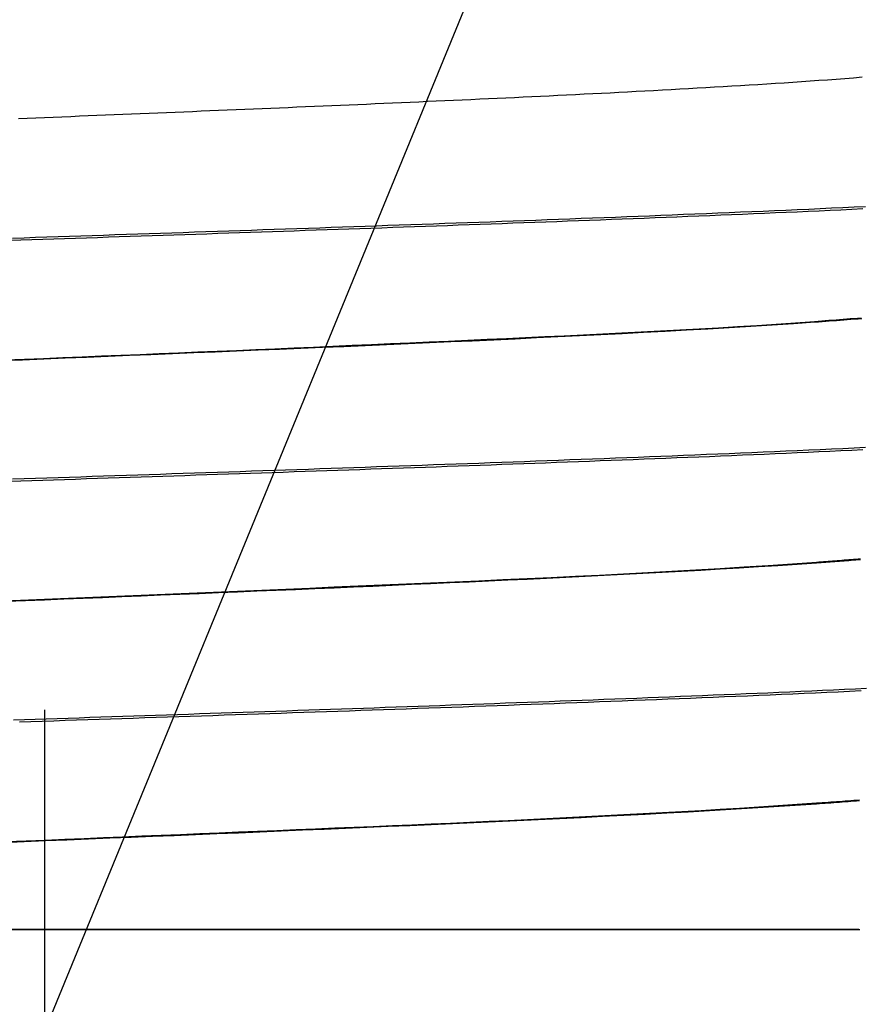
# Model space of a CAD drawing. Extents: x -2624 to 1240, y -951 to 2337.
# Drawn here: x -1548 to -1540, y 969 to 978 of the extents above; entities that cross this region are included whole.
import ezdxf

# ---------------------------------------------------------------- set-up
doc = ezdxf.new("R2010")
doc.units = 0
doc.header["$LTSCALE"] = 23.1
doc.header["$PDMODE"] = 3
doc.header["$PDSIZE"] = 0.3125
doc.layers.get('0').update_dxf_attribs({"linetype": 'CONTINUOUS'})
doc.layers.get('DEFPOINTS').update_dxf_attribs({"linetype": 'CONTINUOUS'})
doc.styles.get("Standard").update_dxf_attribs({"font": 'txt', "width": 0.8})
doc.dimstyles.new('DIMSTYLE_2', dxfattribs={"dimtxt": 43.75, "dimasz": 37.5, "dimexe": 2, "dimexo": 2, "dimgap": 10.9375, "dimtad": 1, "dimcen": 0.09, "dimazin": 3, "dimtp": 0.5, "dimtm": 0.5, "dimtfac": 1, "dimtofl": 0, "dimtmove": 0, "dimatfit": 3})
doc.dimstyles.new('DIMSTYLE_7', dxfattribs={"dimtxt": 43.75, "dimasz": 37.5, "dimexe": 2, "dimexo": 2, "dimtad": 1, "dimcen": 0.09, "dimazin": 3, "dimtp": 0.2, "dimtm": 0.2, "dimtfac": 1, "dimtofl": 0, "dimtmove": 0, "dimatfit": 3})

# ---------------------------------------------------------------- blocks, each defined once
blk = doc.blocks.new('_FILLED')
at = {"color": 0, "linetype": 'BYBLOCK'}
blk.add_solid([(0, 0), (-1, 0.16667), (-1, -0.16667)], dxfattribs=at)
blk = doc.blocks.new('*D4')
at = {"color": 0, "linetype": 'CONTINUOUS'}
for p, q in [((-1232.5528, 974.1982), (-1232.5528, 754.0318)), ((-1547.4028, 971.8654), (-1547.4028, 754.0318)), ((-1509.9028, 756.0318), (-1270.0528, 756.0318))]:
    blk.add_line(p, q, dxfattribs=at)
at = {"layer": 'DEFPOINTS', "color": 0}
for p in [(-1232.5528, 976.1982), (-1547.4028, 973.8654), (-1232.5528, 756.0318)]:
    blk.add_point(p, dxfattribs=at)
at = {"color": 0, "xscale": 37.5, "yscale": 37.5, "zscale": 37.5, "rotation": 180}
blk.add_blockref('_FILLED', (-1547.4028, 756.0318), dxfattribs=at)
at = {"color": 0, "xscale": 37.5, "yscale": 37.5, "zscale": 37.5}
blk.add_blockref('_FILLED', (-1232.5528, 756.0318), dxfattribs=at)
at = {"color": 0, "linetype": 'CONTINUOUS', "width": 0.8}
blk.add_text('315***', height=43.75, dxfattribs=at).set_placement((-1483.3111, 766.9693))
blk = doc.blocks.new('*D31')
at = {"color": 0, "linetype": 'CONTINUOUS'}
for p, q in [((-1634.2487, 757.6358), (-1536.6647, 995.2021)), ((-1913.2478, 757.6358), (-1634.2487, 757.6358))]:
    blk.add_line(p, q, dxfattribs=at)
at = {"layer": 'DEFPOINTS', "color": 0}
for p in [(-1536.6647, 995.2021), (-1547.0376, 969.9495)]:
    blk.add_point(p, dxfattribs=at)
at = {"color": 0, "linetype": 'CONTINUOUS', "width": 0.8}
blk.add_text('ø16(1/2")', height=43.75, dxfattribs=at).set_placement((-1913.2478, 758.2608))
blk = doc.blocks.new('_NONE')

msp = doc.modelspace()

# ---------------------------------------------------------------- linework, layer by layer
at = {"color": 0, "linetype": 'CONTINUOUS'}
for p, q in [((-1556.0334, 969.9512), (-1540.2952, 969.9512)), ((-1540.302, 969.95), (-1553.4254, 969.9505))]:
    msp.add_line(p, q, dxfattribs=at)
for points in [[(-1540.2731, 977.3786), (-1540.3488, 977.3724), (-1540.4245, 977.3665), (-1540.5002, 977.3607), (-1540.576, 977.355), (-1540.6517, 977.3495), (-1540.7274, 977.3441), (-1540.8032, 977.3389), (-1540.879, 977.3337), (-1540.9548, 977.3287), (-1541.0305, 977.3237), (-1541.1063, 977.3189), (-1541.1821, 977.3141), (-1541.2579, 977.3094), (-1541.3337, 977.3048), (-1541.4095, 977.3002), (-1541.4853, 977.2957), (-1541.5611, 977.2913), (-1541.637, 977.2869), (-1541.7128, 977.2826), (-1541.7886, 977.2783), (-1541.8644, 977.2741), (-1541.9403, 977.2699), (-1542.0161, 977.2658), (-1542.0919, 977.2617), (-1542.1678, 977.2576), (-1542.2436, 977.2536), (-1542.3194, 977.2497), (-1542.3953, 977.2457), (-1542.4711, 977.2418), (-1542.547, 977.238), (-1542.6228, 977.2342), (-1542.6987, 977.2304), (-1542.7745, 977.2266), (-1542.8504, 977.2229), (-1542.9262, 977.2192), (-1543.0021, 977.2155), (-1543.0779, 977.2119), (-1543.1538, 977.2082), (-1543.2296, 977.2046), (-1543.3055, 977.2011), (-1543.3814, 977.1975), (-1543.4572, 977.194), (-1543.5331, 977.1905), (-1543.6089, 977.187), (-1543.6848, 977.1835), (-1543.7607, 977.1801), (-1543.8365, 977.1766), (-1543.9124, 977.1732), (-1543.9883, 977.1698), (-1544.0641, 977.1664), (-1544.14, 977.163), (-1544.2159, 977.1597), (-1544.2917, 977.1563), (-1544.3676, 977.153), (-1544.4435, 977.1497), (-1544.5194, 977.1464), (-1544.5952, 977.1431), (-1544.6711, 977.1398), (-1544.747, 977.1365), (-1544.8228, 977.1332), (-1544.8987, 977.13), (-1544.9746, 977.1267), (-1545.0505, 977.1235), (-1545.1263, 977.1203), (-1545.2022, 977.1171), (-1545.2781, 977.1139), (-1545.354, 977.1107), (-1545.4298, 977.1075), (-1545.5057, 977.1043), (-1545.5816, 977.1011), (-1545.6575, 977.0979), (-1545.7334, 977.0948), (-1545.8092, 977.0916), (-1545.8851, 977.0885), (-1545.961, 977.0853), (-1546.0369, 977.0822), (-1546.1127, 977.0791), (-1546.1886, 977.0759), (-1546.2645, 977.0728), (-1546.3404, 977.0697), (-1546.4163, 977.0666), (-1546.4921, 977.0634), (-1546.568, 977.0603), (-1546.6439, 977.0572), (-1546.7198, 977.0541), (-1546.7957, 977.051), (-1546.8715, 977.0479), (-1546.9474, 977.0448), (-1547.0233, 977.0417), (-1547.0992, 977.0386), (-1547.175, 977.0355), (-1547.2509, 977.0324), (-1547.3268, 977.0294), (-1547.4027, 977.0263), (-1547.4786, 977.0232), (-1547.5544, 977.0201), (-1547.6303, 977.017)], [(-1540.268, 976.2309), (-1540.3633, 976.2264), (-1540.4586, 976.2219), (-1540.5539, 976.2175), (-1540.6492, 976.2132), (-1540.7445, 976.2089), (-1540.8399, 976.2046), (-1540.9352, 976.2004), (-1541.0305, 976.1963), (-1541.1258, 976.1922), (-1541.2211, 976.1881), (-1541.3164, 976.1841), (-1541.4118, 976.1801), (-1541.5071, 976.1761), (-1541.6024, 976.1722), (-1541.6977, 976.1683), (-1541.7931, 976.1644), (-1541.8884, 976.1606), (-1541.9837, 976.1568), (-1542.079, 976.153), (-1542.1744, 976.1493), (-1542.2697, 976.1455), (-1542.365, 976.1418), (-1542.4604, 976.1382), (-1542.5557, 976.1345), (-1542.651, 976.1309), (-1542.7464, 976.1273), (-1542.8417, 976.1237), (-1542.9371, 976.1201), (-1543.0324, 976.1166), (-1543.1277, 976.113), (-1543.2231, 976.1095), (-1543.3184, 976.106), (-1543.4138, 976.1025), (-1543.5091, 976.0991), (-1543.6044, 976.0956), (-1543.6998, 976.0922), (-1543.7951, 976.0887), (-1543.8905, 976.0853), (-1543.9858, 976.0819), (-1544.0812, 976.0786), (-1544.1765, 976.0752), (-1544.2718, 976.0718), (-1544.3672, 976.0685), (-1544.4625, 976.0651), (-1544.5579, 976.0618), (-1544.6532, 976.0585), (-1544.7486, 976.0552), (-1544.8439, 976.0519), (-1544.9393, 976.0486), (-1545.0346, 976.0453), (-1545.13, 976.042), (-1545.2253, 976.0388), (-1545.3207, 976.0355), (-1545.416, 976.0322), (-1545.5114, 976.029), (-1545.6067, 976.0257), (-1545.7021, 976.0225), (-1545.7974, 976.0193), (-1545.8928, 976.0161), (-1545.9881, 976.0128), (-1546.0835, 976.0096), (-1546.1788, 976.0064), (-1546.2742, 976.0032), (-1546.3695, 976), (-1546.4649, 975.9968), (-1546.5602, 975.9936), (-1546.6556, 975.9904), (-1546.7509, 975.9872), (-1546.8463, 975.984), (-1546.9416, 975.9808), (-1547.037, 975.9776), (-1547.1323, 975.9744), (-1547.2277, 975.9712), (-1547.323, 975.9681), (-1547.4184, 975.9649), (-1547.5137, 975.9617), (-1547.6091, 975.9585), (-1547.7044, 975.9553)], [(-1547.6812, 975.9776), (-1547.582, 975.9809), (-1547.4829, 975.9843), (-1547.3837, 975.9876), (-1547.2845, 975.9909), (-1547.1854, 975.9942), (-1547.0862, 975.9975), (-1546.987, 976.0008), (-1546.8878, 976.0041), (-1546.7887, 976.0075), (-1546.6895, 976.0108), (-1546.5903, 976.0141), (-1546.4912, 976.0174), (-1546.392, 976.0208), (-1546.2928, 976.0241), (-1546.1937, 976.0274), (-1546.0945, 976.0308), (-1545.9953, 976.0341), (-1545.8962, 976.0375), (-1545.797, 976.0408), (-1545.6978, 976.0442), (-1545.5986, 976.0476), (-1545.4995, 976.0509), (-1545.4003, 976.0543), (-1545.3011, 976.0577), (-1545.202, 976.0611), (-1545.1028, 976.0645), (-1545.0036, 976.0679), (-1544.9045, 976.0713), (-1544.8053, 976.0747), (-1544.7061, 976.0782), (-1544.607, 976.0816), (-1544.5078, 976.0851), (-1544.4087, 976.0886), (-1544.3095, 976.092), (-1544.2103, 976.0955), (-1544.1112, 976.099), (-1544.012, 976.1025), (-1543.9128, 976.1061), (-1543.8137, 976.1096), (-1543.7145, 976.1132), (-1543.6153, 976.1167), (-1543.5162, 976.1203), (-1543.417, 976.1239), (-1543.3179, 976.1276), (-1543.2187, 976.1312), (-1543.1196, 976.1349), (-1543.0204, 976.1385), (-1542.9212, 976.1422), (-1542.8221, 976.146), (-1542.7229, 976.1497), (-1542.6238, 976.1535), (-1542.5246, 976.1572), (-1542.4255, 976.1611), (-1542.3263, 976.1649), (-1542.2272, 976.1687), (-1542.128, 976.1726), (-1542.0289, 976.1765), (-1541.9297, 976.1805), (-1541.8306, 976.1845), (-1541.7314, 976.1885), (-1541.6323, 976.1925), (-1541.5332, 976.1966), (-1541.434, 976.2007), (-1541.3349, 976.2049), (-1541.2357, 976.209), (-1541.1366, 976.2133), (-1541.0375, 976.2175), (-1540.9383, 976.2218), (-1540.8392, 976.2262), (-1540.7401, 976.2306), (-1540.6409, 976.2351), (-1540.5418, 976.2396), (-1540.4427, 976.2442), (-1540.3436, 976.2488), (-1540.2445, 976.2535)], [(-1540.2838, 975.28), (-1540.3149, 975.2774), (-1540.346, 975.2748), (-1540.3772, 975.2723), (-1540.4083, 975.2698), (-1540.4394, 975.2673), (-1540.4705, 975.2649), (-1540.5016, 975.2624), (-1540.5328, 975.26), (-1540.5639, 975.2577), (-1540.595, 975.2553), (-1540.6262, 975.253), (-1540.6573, 975.2507), (-1540.6884, 975.2484)], [(-1540.6859, 975.2463), (-1540.6545, 975.2486), (-1540.6231, 975.2508), (-1540.5917, 975.2531), (-1540.5603, 975.2554), (-1540.5289, 975.2577), (-1540.4975, 975.26), (-1540.4661, 975.2624), (-1540.4347, 975.2648), (-1540.4034, 975.2672), (-1540.372, 975.2697), (-1540.3406, 975.2722), (-1540.3092, 975.2747), (-1540.2778, 975.2772)], [(-1547.7831, 974.9099), (-1547.5963, 974.9175), (-1547.4094, 974.9251), (-1547.2226, 974.9328), (-1547.0358, 974.9404), (-1546.8489, 974.948), (-1546.6621, 974.9557), (-1546.4753, 974.9634), (-1546.2885, 974.971), (-1546.1016, 974.9787), (-1545.9148, 974.9865), (-1545.728, 974.9942), (-1545.5412, 975.002), (-1545.3544, 975.0098), (-1545.1675, 975.0177), (-1544.9807, 975.0256), (-1544.7939, 975.0336), (-1544.6071, 975.0416), (-1544.4203, 975.0497), (-1544.2335, 975.0579), (-1544.0467, 975.0662), (-1543.8599, 975.0746), (-1543.6731, 975.0831), (-1543.4863, 975.0917), (-1543.2996, 975.1005), (-1543.1128, 975.1094), (-1542.926, 975.1184), (-1542.7393, 975.1276), (-1542.5525, 975.1369), (-1542.3658, 975.1465), (-1542.1791, 975.1563), (-1541.9923, 975.1663), (-1541.8056, 975.1766), (-1541.619, 975.1871), (-1541.4323, 975.1981), (-1541.2456, 975.2094), (-1541.059, 975.2211), (-1540.8725, 975.2334), (-1540.6859, 975.2463)], [(-1540.6884, 975.2484), (-1540.8563, 975.2364), (-1541.0241, 975.2249), (-1541.192, 975.2139), (-1541.36, 975.2034), (-1541.5279, 975.1932), (-1541.6959, 975.1835), (-1541.8639, 975.1741), (-1542.0319, 975.1651), (-1542.2, 975.1563), (-1542.368, 975.1477), (-1542.5361, 975.1394), (-1542.7041, 975.1312), (-1542.8722, 975.1232), (-1543.0403, 975.1154), (-1543.2084, 975.1076), (-1543.3764, 975.1), (-1543.5445, 975.0924), (-1543.7126, 975.0848), (-1543.8807, 975.0772), (-1544.0488, 975.0697), (-1544.2169, 975.0622), (-1544.385, 975.0547), (-1544.5531, 975.0472), (-1544.7212, 975.0398), (-1544.8893, 975.0324), (-1545.0574, 975.025), (-1545.2255, 975.0176), (-1545.3936, 975.0103), (-1545.5617, 975.0031), (-1545.7298, 974.9959), (-1545.8979, 974.9887), (-1546.066, 974.9816), (-1546.2341, 974.9745), (-1546.4022, 974.9675), (-1546.5703, 974.9605), (-1546.7385, 974.9536), (-1546.9066, 974.9467), (-1547.0747, 974.9398), (-1547.2428, 974.933), (-1547.4109, 974.9262), (-1547.5791, 974.9195), (-1547.7472, 974.9128)], [(-1547.6812, 973.8776), (-1547.582, 973.8809), (-1547.4829, 973.8843), (-1547.3837, 973.8876), (-1547.2845, 973.8909), (-1547.1853, 973.8942), (-1547.0862, 973.8975), (-1546.987, 973.9008), (-1546.8878, 973.9041), (-1546.7887, 973.9075), (-1546.6895, 973.9108), (-1546.5903, 973.9141), (-1546.4912, 973.9174), (-1546.392, 973.9208), (-1546.2928, 973.9241), (-1546.1936, 973.9274), (-1546.0945, 973.9308), (-1545.9953, 973.9341), (-1545.8961, 973.9375), (-1545.797, 973.9408), (-1545.6978, 973.9442), (-1545.5986, 973.9476), (-1545.4995, 973.9509), (-1545.4003, 973.9543), (-1545.3011, 973.9577), (-1545.202, 973.9611), (-1545.1028, 973.9645), (-1545.0036, 973.9679), (-1544.9045, 973.9713), (-1544.8053, 973.9747), (-1544.7061, 973.9782), (-1544.607, 973.9816), (-1544.5078, 973.9851), (-1544.4086, 973.9886), (-1544.3095, 973.992), (-1544.2103, 973.9955), (-1544.1112, 973.999), (-1544.012, 974.0025), (-1543.9128, 974.0061), (-1543.8137, 974.0096), (-1543.7145, 974.0132), (-1543.6153, 974.0167), (-1543.5162, 974.0203), (-1543.417, 974.0239), (-1543.3179, 974.0276), (-1543.2187, 974.0312), (-1543.1195, 974.0349), (-1543.0204, 974.0385), (-1542.9212, 974.0422), (-1542.8221, 974.046), (-1542.7229, 974.0497), (-1542.6238, 974.0535), (-1542.5246, 974.0572), (-1542.4255, 974.0611), (-1542.3263, 974.0649), (-1542.2272, 974.0687), (-1542.128, 974.0726), (-1542.0289, 974.0765), (-1541.9297, 974.0805), (-1541.8306, 974.0845), (-1541.7314, 974.0885), (-1541.6323, 974.0925), (-1541.5332, 974.0966), (-1541.434, 974.1007), (-1541.3349, 974.1049), (-1541.2357, 974.109), (-1541.1366, 974.1133), (-1541.0375, 974.1175), (-1540.9383, 974.1218), (-1540.8392, 974.1262), (-1540.7401, 974.1306), (-1540.6409, 974.1351), (-1540.5418, 974.1396), (-1540.4427, 974.1442), (-1540.3436, 974.1488), (-1540.2445, 974.1535)], [(-1540.2693, 974.1308), (-1540.3646, 974.1263), (-1540.4599, 974.1219), (-1540.5552, 974.1175), (-1540.6505, 974.1131), (-1540.7458, 974.1088), (-1540.8411, 974.1046), (-1540.9364, 974.1004), (-1541.0317, 974.0962), (-1541.127, 974.0921), (-1541.2223, 974.088), (-1541.3177, 974.084), (-1541.413, 974.08), (-1541.5083, 974.0761), (-1541.6036, 974.0721), (-1541.6989, 974.0683), (-1541.7942, 974.0644), (-1541.8896, 974.0606), (-1541.9849, 974.0568), (-1542.0802, 974.053), (-1542.1755, 974.0492), (-1542.2708, 974.0455), (-1542.3662, 974.0418), (-1542.4615, 974.0381), (-1542.5568, 974.0345), (-1542.6522, 974.0308), (-1542.7475, 974.0272), (-1542.8428, 974.0236), (-1542.9381, 974.0201), (-1543.0335, 974.0165), (-1543.1288, 974.013), (-1543.2241, 974.0095), (-1543.3195, 974.006), (-1543.4148, 974.0025), (-1543.5101, 973.999), (-1543.6055, 973.9956), (-1543.7008, 973.9921), (-1543.7961, 973.9887), (-1543.8915, 973.9853), (-1543.9868, 973.9819), (-1544.0821, 973.9785), (-1544.1775, 973.9751), (-1544.2728, 973.9718), (-1544.3682, 973.9684), (-1544.4635, 973.9651), (-1544.5588, 973.9618), (-1544.6542, 973.9584), (-1544.7495, 973.9551), (-1544.8449, 973.9518), (-1544.9402, 973.9486), (-1545.0355, 973.9453), (-1545.1309, 973.942), (-1545.2262, 973.9387), (-1545.3216, 973.9355), (-1545.4169, 973.9322), (-1545.5122, 973.929), (-1545.6076, 973.9257), (-1545.7029, 973.9225), (-1545.7983, 973.9192), (-1545.8936, 973.916), (-1545.9889, 973.9128), (-1546.0843, 973.9096), (-1546.1796, 973.9064), (-1546.275, 973.9032), (-1546.3703, 973.9), (-1546.4657, 973.8968), (-1546.561, 973.8936), (-1546.6563, 973.8904), (-1546.7517, 973.8872), (-1546.847, 973.884), (-1546.9424, 973.8808), (-1547.0377, 973.8776), (-1547.1331, 973.8744), (-1547.2284, 973.8712), (-1547.3238, 973.868), (-1547.4191, 973.8648), (-1547.5144, 973.8617), (-1547.6098, 973.8585), (-1547.7051, 973.8553)], [(-1540.6725, 973.1506), (-1540.8825, 973.1358), (-1541.0926, 973.1216), (-1541.3028, 973.108), (-1541.513, 973.0951), (-1541.7232, 973.0826), (-1541.9334, 973.0707), (-1542.1437, 973.0592), (-1542.354, 973.0481), (-1542.5643, 973.0374), (-1542.7747, 973.027), (-1542.985, 973.017), (-1543.1954, 973.0071), (-1543.4058, 972.9975), (-1543.6161, 972.988), (-1543.8265, 972.9787), (-1544.0369, 972.9695), (-1544.2473, 972.9603), (-1544.4577, 972.9513), (-1544.6681, 972.9423), (-1544.8785, 972.9333), (-1545.0889, 972.9244), (-1545.2992, 972.9154), (-1545.5096, 972.9065), (-1545.72, 972.8975), (-1545.9304, 972.8886), (-1546.1408, 972.8796), (-1546.3512, 972.8706), (-1546.5616, 972.8617), (-1546.772, 972.8528), (-1546.9824, 972.844), (-1547.1928, 972.8352), (-1547.4032, 972.8265), (-1547.6136, 972.8179), (-1547.824, 972.8093)], [(-1547.7387, 972.8117), (-1547.5704, 972.8186), (-1547.4021, 972.8254), (-1547.2338, 972.8323), (-1547.0655, 972.8391), (-1546.8972, 972.846), (-1546.7289, 972.8529), (-1546.5606, 972.8598), (-1546.3923, 972.8667), (-1546.224, 972.8736), (-1546.0557, 972.8806), (-1545.8874, 972.8875), (-1545.7192, 972.8945), (-1545.5509, 972.9016), (-1545.3826, 972.9086), (-1545.2143, 972.9157), (-1545.046, 972.9229), (-1544.8777, 972.9301), (-1544.7094, 972.9373), (-1544.5412, 972.9446), (-1544.3729, 972.9519), (-1544.2046, 972.9594), (-1544.0364, 972.9669), (-1543.8681, 972.9744), (-1543.6998, 972.9821), (-1543.5316, 972.9898), (-1543.3633, 972.9976), (-1543.1951, 973.0055), (-1543.0268, 973.0136), (-1542.8586, 973.0217), (-1542.6904, 973.03), (-1542.5221, 973.0385), (-1542.3539, 973.0471), (-1542.1857, 973.0559), (-1542.0175, 973.0649), (-1541.8493, 973.074), (-1541.6811, 973.0834), (-1541.513, 973.0931), (-1541.3448, 973.1031), (-1541.1767, 973.1135), (-1541.0086, 973.1243), (-1540.8406, 973.1355), (-1540.6725, 973.1473)], [(-1540.2885, 973.1799), (-1540.3087, 973.1783), (-1540.3289, 973.1767), (-1540.3491, 973.175), (-1540.3693, 973.1734), (-1540.3895, 973.1719), (-1540.4097, 973.1703), (-1540.4299, 973.1687), (-1540.4501, 973.1672), (-1540.4703, 973.1656), (-1540.4906, 973.1641), (-1540.5108, 973.1625), (-1540.531, 973.161), (-1540.5512, 973.1595), (-1540.5714, 973.158), (-1540.5916, 973.1565), (-1540.6118, 973.155), (-1540.632, 973.1536), (-1540.6523, 973.1521), (-1540.6725, 973.1506)], [(-1540.6725, 973.1473), (-1540.6524, 973.1487), (-1540.6322, 973.1502), (-1540.612, 973.1516), (-1540.5918, 973.1531), (-1540.5717, 973.1546), (-1540.5515, 973.1561), (-1540.5313, 973.1576), (-1540.5111, 973.1591), (-1540.491, 973.1606), (-1540.4708, 973.1622), (-1540.4506, 973.1637), (-1540.4305, 973.1653), (-1540.4103, 973.1668), (-1540.3901, 973.1684), (-1540.37, 973.17), (-1540.3498, 973.1716), (-1540.3296, 973.1732), (-1540.3095, 973.1749), (-1540.2893, 973.1765)], [(-1547.6743, 971.7779), (-1547.5789, 971.781), (-1547.4836, 971.7842), (-1547.3882, 971.7874), (-1547.2928, 971.7906), (-1547.1975, 971.7938), (-1547.1021, 971.797), (-1547.0067, 971.8002), (-1546.9114, 971.8034), (-1546.816, 971.8066), (-1546.7207, 971.8097), (-1546.6253, 971.8129), (-1546.5299, 971.8161), (-1546.4346, 971.8193), (-1546.3392, 971.8225), (-1546.2438, 971.8257), (-1546.1485, 971.829), (-1546.0531, 971.8322), (-1545.9578, 971.8354), (-1545.8624, 971.8386), (-1545.767, 971.8418), (-1545.6717, 971.8451), (-1545.5763, 971.8483), (-1545.481, 971.8516), (-1545.3856, 971.8548), (-1545.2902, 971.8581), (-1545.1949, 971.8613), (-1545.0995, 971.8646), (-1545.0042, 971.8679), (-1544.9088, 971.8712), (-1544.8134, 971.8745), (-1544.7181, 971.8778), (-1544.6227, 971.8811), (-1544.5274, 971.8844), (-1544.432, 971.8877), (-1544.3366, 971.8911), (-1544.2413, 971.8944), (-1544.1459, 971.8978), (-1544.0506, 971.9012), (-1543.9552, 971.9046), (-1543.8599, 971.908), (-1543.7645, 971.9114), (-1543.6692, 971.9148), (-1543.5738, 971.9183), (-1543.4785, 971.9217), (-1543.3831, 971.9252), (-1543.2877, 971.9287), (-1543.1924, 971.9322), (-1543.097, 971.9357), (-1543.0017, 971.9392), (-1542.9063, 971.9428), (-1542.811, 971.9464), (-1542.7156, 971.95), (-1542.6203, 971.9536), (-1542.525, 971.9572), (-1542.4296, 971.9609), (-1542.3343, 971.9646), (-1542.2389, 971.9683), (-1542.1436, 971.972), (-1542.0482, 971.9758), (-1541.9529, 971.9796), (-1541.8576, 971.9834), (-1541.7622, 971.9872), (-1541.6669, 971.9911), (-1541.5715, 971.995), (-1541.4762, 971.9989), (-1541.3809, 972.0029), (-1541.2855, 972.0069), (-1541.1902, 972.011), (-1541.0949, 972.0151), (-1540.9996, 972.0192), (-1540.9042, 972.0234), (-1540.8089, 972.0276), (-1540.7136, 972.0318), (-1540.6183, 972.0361), (-1540.523, 972.0405), (-1540.4276, 972.0449), (-1540.3323, 972.0494), (-1540.237, 972.0539)], [(-1540.2838, 972.0302), (-1540.3829, 972.0255), (-1540.482, 972.0209), (-1540.5811, 972.0163), (-1540.6802, 972.0118), (-1540.7793, 972.0073), (-1540.8784, 972.0029), (-1540.9776, 971.9986), (-1541.0767, 971.9943), (-1541.1758, 971.99), (-1541.2749, 971.9858), (-1541.3741, 971.9817), (-1541.4732, 971.9775), (-1541.5723, 971.9734), (-1541.6715, 971.9694), (-1541.7706, 971.9654), (-1541.8697, 971.9614), (-1541.9689, 971.9574), (-1542.068, 971.9535), (-1542.1671, 971.9496), (-1542.2663, 971.9457), (-1542.3654, 971.9418), (-1542.4646, 971.938), (-1542.5637, 971.9342), (-1542.6629, 971.9304), (-1542.762, 971.9267), (-1542.8612, 971.923), (-1542.9603, 971.9192), (-1543.0595, 971.9156), (-1543.1586, 971.9119), (-1543.2578, 971.9082), (-1543.3569, 971.9046), (-1543.4561, 971.901), (-1543.5552, 971.8974), (-1543.6544, 971.8938), (-1543.7535, 971.8902), (-1543.8527, 971.8867), (-1543.9518, 971.8831), (-1544.051, 971.8796), (-1544.1501, 971.8761), (-1544.2493, 971.8726), (-1544.3484, 971.8691), (-1544.4476, 971.8657), (-1544.5468, 971.8622), (-1544.6459, 971.8587), (-1544.7451, 971.8553), (-1544.8442, 971.8519), (-1544.9434, 971.8484), (-1545.0425, 971.845), (-1545.1417, 971.8416), (-1545.2409, 971.8382), (-1545.34, 971.8348), (-1545.4392, 971.8314), (-1545.5383, 971.8281), (-1545.6375, 971.8247), (-1545.7367, 971.8213), (-1545.8358, 971.818), (-1545.935, 971.8146), (-1546.0341, 971.8113), (-1546.1333, 971.8079), (-1546.2325, 971.8046), (-1546.3316, 971.8013), (-1546.4308, 971.7979), (-1546.5299, 971.7946), (-1546.6291, 971.7913), (-1546.7283, 971.788), (-1546.8274, 971.7846), (-1546.9266, 971.7813), (-1547.0257, 971.778), (-1547.1249, 971.7747), (-1547.2241, 971.7714), (-1547.3232, 971.768), (-1547.4224, 971.7647), (-1547.5216, 971.7614), (-1547.6207, 971.7581)], [(-1540.6715, 971.0472), (-1540.6465, 971.049), (-1540.6215, 971.0508), (-1540.5965, 971.0526), (-1540.5716, 971.0545), (-1540.5466, 971.0563), (-1540.5216, 971.0582), (-1540.4966, 971.06), (-1540.4717, 971.0619), (-1540.4467, 971.0639), (-1540.4217, 971.0658), (-1540.3968, 971.0677), (-1540.3718, 971.0697), (-1540.3468, 971.0717), (-1540.3219, 971.0737), (-1540.2969, 971.0757)], [(-1540.2967, 971.0783), (-1540.3216, 971.0763), (-1540.3466, 971.0744), (-1540.3716, 971.0725), (-1540.3965, 971.0706), (-1540.4215, 971.0687), (-1540.4465, 971.0668), (-1540.4714, 971.0649), (-1540.4964, 971.0631), (-1540.5214, 971.0613), (-1540.5463, 971.0594), (-1540.5713, 971.0576), (-1540.5963, 971.0559), (-1540.6212, 971.0541), (-1540.6462, 971.0523), (-1540.6712, 971.0506)], [(-1547.768, 970.7105), (-1547.5812, 970.7182), (-1547.3944, 970.7258), (-1547.2075, 970.7334), (-1547.0207, 970.741), (-1546.8339, 970.7486), (-1546.6471, 970.7563), (-1546.4603, 970.7639), (-1546.2735, 970.7716), (-1546.0867, 970.7793), (-1545.8999, 970.787), (-1545.7131, 970.7948), (-1545.5263, 970.8026), (-1545.3395, 970.8104), (-1545.1527, 970.8183), (-1544.9659, 970.8262), (-1544.7791, 970.8342), (-1544.5923, 970.8422), (-1544.4055, 970.8504), (-1544.2187, 970.8586), (-1544.0319, 970.8669), (-1543.8452, 970.8753), (-1543.6584, 970.8838), (-1543.4716, 970.8925), (-1543.2849, 970.9013), (-1543.0981, 970.9102), (-1542.9114, 970.9192), (-1542.7246, 970.9284), (-1542.5379, 970.9378), (-1542.3512, 970.9473), (-1542.1645, 970.9571), (-1541.9778, 970.9671), (-1541.7911, 970.9774), (-1541.6044, 970.9879), (-1541.4178, 970.9988), (-1541.2311, 971.0101), (-1541.0446, 971.0219), (-1540.858, 971.0343), (-1540.6715, 971.0472)], [(-1540.6712, 971.0506), (-1540.8391, 971.039), (-1541.007, 971.0278), (-1541.1749, 971.017), (-1541.3429, 971.0065), (-1541.5108, 970.9963), (-1541.6788, 970.9864), (-1541.8468, 970.9767), (-1542.0148, 970.9673), (-1542.1829, 970.9581), (-1542.3509, 970.949), (-1542.5189, 970.9402), (-1542.687, 970.9315), (-1542.855, 970.9231), (-1543.0231, 970.9148), (-1543.1912, 970.9067), (-1543.3593, 970.8987), (-1543.5274, 970.8909), (-1543.6955, 970.8833), (-1543.8636, 970.8758), (-1544.0317, 970.8684), (-1544.1998, 970.8611), (-1544.3679, 970.854), (-1544.5361, 970.8469), (-1544.7042, 970.8398), (-1544.8723, 970.8329), (-1545.0405, 970.8259), (-1545.2086, 970.819), (-1545.3767, 970.8121), (-1545.5449, 970.8051), (-1545.713, 970.7982), (-1545.8811, 970.7912), (-1546.0493, 970.7842), (-1546.2174, 970.7772), (-1546.3855, 970.7702), (-1546.5537, 970.7632), (-1546.7218, 970.7561), (-1546.8899, 970.7491), (-1547.058, 970.7421), (-1547.2262, 970.735), (-1547.3943, 970.728), (-1547.5624, 970.7209), (-1547.7306, 970.7139)], [(-1540.302, 969.95), (-1541.7762, 969.9496), (-1543.4371, 969.9509), (-1545.2125, 969.9504), (-1547.0376, 969.9495), (-1548.8744, 969.9507), (-1550.6086, 969.9508), (-1552.1851, 969.9495), (-1553.4138, 969.9505)]]:
    msp.add_lwpolyline(points, dxfattribs=at)

# ---------------------------------------------------------------- dimensions: what is measured, and where the dimension line sits
dim = msp.add_diameter_dim_2p(p1=(-1547.0376, 969.9495), p2=(-1536.6647, 995.2021), text='%%c16(1/2")', dimstyle='DIMSTYLE_7', override={"dimtih": 1, "dimtoh": 1, "dimpost": '<>', "dimblk2": 'NONE', "dimsah": 1, "dimsd1": 1, "dimsd2": 0}, dxfattribs=at)
dim.commit()
dim.dimension.update_dxf_attribs({"geometry": '*D31', "text_midpoint": (-1790.7478, 757.6358), "dimtype": 163})
dim = msp.add_linear_dim(base=(-1232.5528, 756.0318), p1=(-1547.4028, 973.8654), p2=(-1232.5528, 976.1982), text='<>***', dimstyle='DIMSTYLE_2', override={"dimdec": 0}, dxfattribs=at)
dim.commit()
dim.dimension.update_dxf_attribs({"geometry": '*D4', "text_midpoint": (-1389.9778, 756.0318), "dimtype": 160})

doc.saveas('drawing.dxf')
